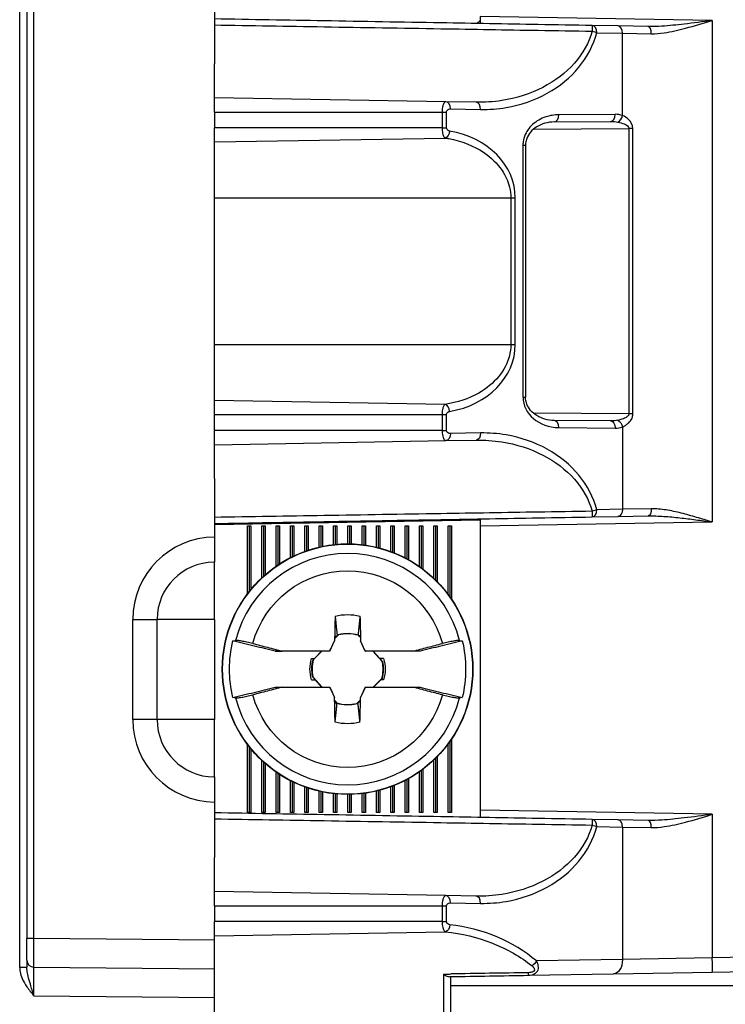
# Model space of a CAD drawing. Units: inches. Extents: x 0.3 to 16.7, y 0.3 to 10.7.
# Drawn here: x 6 to 7, y 5.9 to 7.3 of the extents above; entities that cross this region are included whole.
import ezdxf

# ---------------------------------------------------------------- set-up
doc = ezdxf.new("R2010")
doc.units = ezdxf.units.IN
doc.header["$MEASUREMENT"] = 0
doc.layers.add('GEOM', color=7, linetype='Continuous', lineweight=30)

msp = doc.modelspace()

# ---------------------------------------------------------------- linework, layer by layer
at = {"layer": 'GEOM'}
for p, q in [((6.0106, 8.1889), (6.0106, 5.9334)), ((6.0206, 8.1489), (6.0206, 5.9734)), ((6.0305, 5.9734), (6.0305, 8.1489)), ((6.2826, 7.2722), (6.2826, 7.1951)), ((6.6536, 7.2611), (6.6536, 7.2511)), ((6.9776, 7.2555), (6.6536, 7.2611)), ((6.6536, 7.2556), (6.6492, 7.2512)), ((6.8463, 7.2478), (6.8103, 7.2484)), ((6.8885, 7.247), (6.8463, 7.2478)), ((6.9776, 7.2555), (6.9776, 6.5552)), ((6.8166, 7.2384), (6.8525, 7.2378)), ((6.8525, 7.1226), (6.8525, 7.2378)), ((6.8525, 7.2378), (6.8928, 7.237)), ((6.2826, 7.1476), (6.2826, 7.1951)), ((6.6059, 7.142), (6.2826, 7.1476)), ((6.2826, 7.1276), (6.2826, 7.1476)), ((6.6481, 7.1412), (6.6059, 7.142)), ((6.2826, 7.1276), (6.2826, 7.1054)), ((6.2826, 7.1276), (6.6006, 7.1276)), ((6.6006, 7.1276), (6.6006, 7.1054)), ((6.6006, 7.1276), (6.6069, 7.1276)), ((6.6069, 7.1054), (6.6069, 7.1276)), ((6.6122, 7.132), (6.6544, 7.1312)), ((6.8423, 7.1244), (6.7635, 7.1238)), ((6.7572, 7.1138), (6.8359, 7.1144)), ((6.6006, 7.1054), (6.2826, 7.1054)), ((6.2826, 7.0858), (6.2826, 7.1054)), ((6.6006, 7.1054), (6.6069, 7.1054)), ((6.7281, 7.1035), (6.8614, 7.1047)), ((6.8614, 7.1047), (6.8614, 6.7061)), ((6.867, 7.1047), (6.8614, 7.1047)), ((6.867, 6.7061), (6.867, 7.1047)), ((6.2826, 7.0858), (6.6048, 7.0913)), ((6.2826, 7.0076), (6.2826, 7.0858)), ((6.7135, 7.0814), (6.7135, 6.7294)), ((6.7135, 7.0814), (6.7171, 7.0814)), ((6.7171, 7.0814), (6.7171, 6.7294)), ((6.2826, 7.0076), (6.6965, 7.0076)), ((6.2826, 6.8031), (6.2826, 7.0076)), ((6.6965, 7.0076), (6.6965, 6.8031)), ((6.6965, 7.0076), (6.7028, 7.0076)), ((6.7028, 6.8031), (6.7028, 7.0076)), ((6.2826, 6.8031), (6.6965, 6.8031)), ((6.2826, 6.7249), (6.2826, 6.8031)), ((6.6965, 6.8031), (6.7028, 6.8031)), ((6.6048, 6.7194), (6.2826, 6.7249)), ((6.2826, 6.7054), (6.2826, 6.7249)), ((6.7135, 6.7294), (6.7171, 6.7294)), ((6.2826, 6.6831), (6.2826, 6.7054)), ((6.2826, 6.7054), (6.6006, 6.7054)), ((6.6006, 6.7054), (6.6006, 6.6831)), ((6.6006, 6.7054), (6.6069, 6.7054)), ((6.6069, 6.6831), (6.6069, 6.7054)), ((6.8614, 6.7061), (6.7281, 6.7072)), ((6.8359, 6.6963), (6.7572, 6.697)), ((6.867, 6.7061), (6.8614, 6.7061)), ((6.6006, 6.6831), (6.2826, 6.6831)), ((6.2826, 6.6631), (6.2826, 6.6831)), ((6.6006, 6.6831), (6.6069, 6.6831)), ((6.7635, 6.687), (6.8423, 6.6863)), ((6.8525, 6.6881), (6.8525, 6.573)), ((6.2826, 6.6631), (6.6059, 6.6688)), ((6.6059, 6.6688), (6.6481, 6.6695)), ((6.6544, 6.6795), (6.6122, 6.6788)), ((6.2826, 6.6157), (6.2826, 6.6631)), ((6.2826, 6.6157), (6.2826, 6.5342)), ((6.8525, 6.573), (6.8166, 6.5723)), ((6.8928, 6.5737), (6.8525, 6.573)), ((6.2826, 6.5517), (6.6536, 6.5581)), ((6.6536, 6.5596), (6.6536, 6.5581)), ((6.6536, 6.5581), (6.6536, 6.5496)), ((6.8103, 6.5623), (6.8463, 6.563)), ((6.8463, 6.563), (6.8885, 6.5637)), ((6.329, 6.5497), (6.3336, 6.5497)), ((6.329, 6.4551), (6.329, 6.5497)), ((6.3313, 6.5497), (6.3313, 6.4581)), ((6.3336, 6.5497), (6.3336, 6.461)), ((6.349, 6.5497), (6.3536, 6.5497)), ((6.349, 6.4774), (6.349, 6.5497)), ((6.3513, 6.5497), (6.3513, 6.4795)), ((6.3536, 6.5497), (6.3536, 6.4815)), ((6.369, 6.5497), (6.3736, 6.5497)), ((6.369, 6.4935), (6.369, 6.5497)), ((6.3713, 6.5497), (6.3713, 6.4951)), ((6.3736, 6.5497), (6.3736, 6.4966)), ((6.389, 6.5497), (6.3936, 6.5497)), ((6.389, 6.5055), (6.389, 6.5497)), ((6.3913, 6.5497), (6.3913, 6.5066)), ((6.3936, 6.5497), (6.3936, 6.5077)), ((6.409, 6.5497), (6.4136, 6.5497)), ((6.409, 6.5142), (6.409, 6.5497)), ((6.4113, 6.5497), (6.4113, 6.515)), ((6.4136, 6.5497), (6.4136, 6.5158)), ((6.429, 6.5497), (6.4336, 6.5497)), ((6.429, 6.5201), (6.429, 6.5497)), ((6.4313, 6.5497), (6.4313, 6.5206)), ((6.4336, 6.5497), (6.4336, 6.5211)), ((6.449, 6.5497), (6.4536, 6.5497)), ((6.449, 6.5235), (6.449, 6.5497)), ((6.4513, 6.5497), (6.4513, 6.5238)), ((6.4536, 6.5497), (6.4536, 6.524)), ((6.469, 6.5497), (6.4736, 6.5497)), ((6.469, 6.5246), (6.469, 6.5497)), ((6.4713, 6.5497), (6.4713, 6.5246)), ((6.4736, 6.5497), (6.4736, 6.5246)), ((6.489, 6.5497), (6.4936, 6.5497)), ((6.489, 6.5234), (6.489, 6.5497)), ((6.4913, 6.5497), (6.4913, 6.5232)), ((6.4936, 6.5497), (6.4936, 6.5228)), ((6.509, 6.5497), (6.5136, 6.5497)), ((6.509, 6.5199), (6.509, 6.5497)), ((6.5113, 6.5497), (6.5113, 6.5193)), ((6.5136, 6.5497), (6.5136, 6.5188)), ((6.529, 6.5497), (6.5336, 6.5497)), ((6.529, 6.5139), (6.529, 6.5497)), ((6.5313, 6.5497), (6.5313, 6.513)), ((6.5336, 6.5497), (6.5336, 6.5121)), ((6.549, 6.5497), (6.5536, 6.5497)), ((6.549, 6.5051), (6.549, 6.5497)), ((6.5513, 6.5497), (6.5513, 6.5039)), ((6.5536, 6.5497), (6.5536, 6.5026)), ((6.569, 6.5497), (6.5736, 6.5497)), ((6.569, 6.493), (6.569, 6.5497)), ((6.5713, 6.5497), (6.5713, 6.4913)), ((6.5736, 6.5497), (6.5736, 6.4896)), ((6.589, 6.5497), (6.5936, 6.5497)), ((6.589, 6.4766), (6.589, 6.5497)), ((6.5913, 6.5497), (6.5913, 6.4744)), ((6.5936, 6.5497), (6.5936, 6.4721)), ((6.609, 6.5497), (6.6136, 6.5497)), ((6.609, 6.4541), (6.609, 6.5497)), ((6.6113, 6.5497), (6.6113, 6.4509)), ((6.6136, 6.5497), (6.6136, 6.4476)), ((6.6536, 6.5496), (6.9776, 6.5552)), ((6.6536, 6.5496), (6.6536, 6.1526)), ((6.2826, 6.5342), (6.2826, 6.4992)), ((6.1686, 6.2792), (6.1686, 6.4192)), ((6.1686, 6.4192), (6.2026, 6.4192)), ((6.2026, 6.2792), (6.2026, 6.4192)), ((6.2826, 6.4192), (6.2026, 6.4192)), ((6.2826, 6.4192), (6.2826, 6.2792)), ((6.4506, 6.3948), (6.4505, 6.3891)), ((6.4557, 6.3976), (6.4506, 6.3924)), ((6.4541, 6.3961), (6.4506, 6.3948)), ((6.4557, 6.3976), (6.4556, 6.3978)), ((6.4836, 6.3969), (6.4839, 6.3974)), ((6.4865, 6.3938), (6.4836, 6.3969)), ((6.4839, 6.3974), (6.4865, 6.3962)), ((6.4865, 6.3962), (6.4866, 6.3891)), ((6.4438, 6.3747), (6.4505, 6.3891)), ((6.4505, 6.3891), (6.4504, 6.3892)), ((6.4867, 6.3892), (6.4866, 6.3891)), ((6.4933, 6.3747), (6.4866, 6.3891)), ((6.3674, 6.3747), (6.3774, 6.3747)), ((6.4436, 6.3747), (6.3774, 6.3747)), ((6.4328, 6.3747), (6.4206, 6.3625)), ((6.4223, 6.3646), (6.4323, 6.3747)), ((6.4438, 6.3747), (6.4436, 6.3747)), ((6.4933, 6.3747), (6.4935, 6.3747)), ((6.5598, 6.3747), (6.4935, 6.3747)), ((6.5171, 6.3602), (6.5039, 6.3747)), ((6.5044, 6.3747), (6.5135, 6.3647)), ((6.4182, 6.3646), (6.4223, 6.3646)), ((6.4206, 6.3625), (6.4204, 6.3626)), ((6.4221, 6.3642), (6.4223, 6.3646)), ((6.5137, 6.364), (6.5135, 6.3647)), ((6.5189, 6.3646), (6.5135, 6.3647)), ((6.5171, 6.3602), (6.5173, 6.3603)), ((6.4201, 6.3391), (6.4198, 6.339)), ((6.4201, 6.3391), (6.4332, 6.3247)), ((6.3774, 6.3247), (6.4436, 6.3247)), ((6.4182, 6.3348), (6.4236, 6.3347)), ((6.4234, 6.3353), (6.4236, 6.3347)), ((6.4327, 6.3247), (6.4236, 6.3347)), ((6.4438, 6.3247), (6.4436, 6.3247)), ((6.4438, 6.3247), (6.4505, 6.3103)), ((6.4933, 6.3247), (6.4866, 6.3103)), ((6.4933, 6.3247), (6.4935, 6.3247)), ((6.4935, 6.3247), (6.5598, 6.3247)), ((6.5043, 6.3247), (6.5165, 6.3368)), ((6.5149, 6.3347), (6.5048, 6.3247)), ((6.515, 6.3352), (6.5149, 6.3347)), ((6.5189, 6.3348), (6.5149, 6.3347)), ((6.5165, 6.3368), (6.5167, 6.3367)), ((6.5698, 6.3247), (6.5698, 6.3247)), ((6.4504, 6.3101), (6.4505, 6.3103)), ((6.4506, 6.3031), (6.4505, 6.3103)), ((6.4506, 6.3056), (6.4535, 6.3024)), ((6.4532, 6.3019), (6.4506, 6.3031)), ((6.4535, 6.3024), (6.4532, 6.3019)), ((6.4814, 6.3017), (6.4866, 6.3069)), ((6.4814, 6.3017), (6.4815, 6.3015)), ((6.4831, 6.3032), (6.4865, 6.3046)), ((6.4865, 6.3046), (6.4866, 6.3103)), ((6.4866, 6.3103), (6.4867, 6.3101)), ((6.2026, 6.2792), (6.1686, 6.2792)), ((6.2826, 6.2792), (6.2026, 6.2792)), ((6.329, 6.1497), (6.329, 6.2442)), ((6.609, 6.1497), (6.609, 6.2452)), ((6.6113, 6.2484), (6.6113, 6.1497)), ((6.6136, 6.2517), (6.6136, 6.1497)), ((6.3313, 6.2412), (6.3313, 6.1497)), ((6.3336, 6.2383), (6.3336, 6.1497)), ((6.349, 6.1497), (6.349, 6.2219)), ((6.3513, 6.2198), (6.3513, 6.1497)), ((6.3536, 6.2178), (6.3536, 6.1497)), ((6.589, 6.1497), (6.589, 6.2227)), ((6.5913, 6.2249), (6.5913, 6.1497)), ((6.5936, 6.2272), (6.5936, 6.1497)), ((6.369, 6.1497), (6.369, 6.2058)), ((6.3713, 6.2042), (6.3713, 6.1497)), ((6.3736, 6.2027), (6.3736, 6.1497)), ((6.569, 6.1497), (6.569, 6.2064)), ((6.5713, 6.208), (6.5713, 6.1497)), ((6.5736, 6.2097), (6.5736, 6.1497)), ((6.2826, 6.1992), (6.2826, 6.1642)), ((6.389, 6.1497), (6.389, 6.1938)), ((6.3913, 6.1927), (6.3913, 6.1497)), ((6.3936, 6.1916), (6.3936, 6.1497)), ((6.5336, 6.1872), (6.5336, 6.1497)), ((6.549, 6.1497), (6.549, 6.1942)), ((6.5513, 6.1955), (6.5513, 6.1497)), ((6.5536, 6.1967), (6.5536, 6.1497)), ((6.409, 6.1497), (6.409, 6.1851)), ((6.4113, 6.1843), (6.4113, 6.1497)), ((6.4136, 6.1836), (6.4136, 6.1497)), ((6.429, 6.1497), (6.429, 6.1792)), ((6.4313, 6.1787), (6.4313, 6.1497)), ((6.4336, 6.1782), (6.4336, 6.1497)), ((6.449, 6.1497), (6.449, 6.1758)), ((6.4513, 6.1755), (6.4513, 6.1497)), ((6.4536, 6.1753), (6.4536, 6.1497)), ((6.469, 6.1497), (6.469, 6.1747)), ((6.4713, 6.1747), (6.4713, 6.1497)), ((6.4736, 6.1748), (6.4736, 6.1497)), ((6.489, 6.1497), (6.489, 6.1759)), ((6.4913, 6.1762), (6.4913, 6.1497)), ((6.4936, 6.1765), (6.4936, 6.1497)), ((6.509, 6.1497), (6.509, 6.1794)), ((6.5113, 6.18), (6.5113, 6.1497)), ((6.5136, 6.1806), (6.5136, 6.1497)), ((6.529, 6.1497), (6.529, 6.1854)), ((6.5313, 6.1863), (6.5313, 6.1497)), ((6.2826, 6.1642), (6.2826, 6.0866)), ((6.3336, 6.1497), (6.329, 6.1497)), ((6.3536, 6.1497), (6.349, 6.1497)), ((6.3736, 6.1497), (6.369, 6.1497)), ((6.3936, 6.1497), (6.389, 6.1497)), ((6.4136, 6.1497), (6.409, 6.1497)), ((6.4336, 6.1497), (6.429, 6.1497)), ((6.4536, 6.1497), (6.449, 6.1497)), ((6.4736, 6.1497), (6.469, 6.1497)), ((6.4936, 6.1497), (6.489, 6.1497)), ((6.5136, 6.1497), (6.509, 6.1497)), ((6.5336, 6.1497), (6.529, 6.1497)), ((6.5536, 6.1497), (6.549, 6.1497)), ((6.5736, 6.1497), (6.569, 6.1497)), ((6.5936, 6.1497), (6.589, 6.1497)), ((6.6136, 6.1497), (6.609, 6.1497)), ((6.6536, 6.1526), (6.6536, 6.1426)), ((6.9776, 6.147), (6.6536, 6.1526)), ((6.9776, 6.147), (6.9776, 5.9467)), ((6.8463, 6.1393), (6.8103, 6.1399)), ((6.8885, 6.1385), (6.8463, 6.1393)), ((6.8166, 6.1299), (6.8525, 6.1293)), ((6.8525, 6.1293), (6.8525, 5.9443)), ((6.8525, 6.1293), (6.8928, 6.1285)), ((6.2826, 6.0391), (6.2826, 6.0866)), ((6.6059, 6.0335), (6.2826, 6.0391)), ((6.2826, 6.0191), (6.2826, 6.0391)), ((6.6481, 6.0327), (6.6059, 6.0335)), ((6.6122, 6.0235), (6.6544, 6.0227)), ((6.2826, 6.0191), (6.2826, 5.9972)), ((6.2826, 6.0191), (6.6006, 6.0191)), ((6.6006, 6.0191), (6.6006, 5.9972)), ((6.6006, 6.0191), (6.6069, 6.0191)), ((6.6069, 5.9972), (6.6069, 6.0191)), ((6.6006, 5.9972), (6.2826, 5.9972)), ((6.2826, 5.9774), (6.2826, 5.9972)), ((6.6006, 5.9972), (6.6069, 5.9972)), ((6.2826, 5.9774), (6.6051, 5.983)), ((6.0305, 5.9734), (6.0206, 5.9734)), ((6.0206, 5.9435), (6.0206, 5.9734)), ((6.2826, 5.9712), (6.0305, 5.9734)), ((6.2826, 5.8352), (6.2826, 5.9774)), ((6.0206, 5.9435), (6.0206, 5.9334)), ((6.8525, 5.9443), (6.7325, 5.9423)), ((6.9776, 5.9467), (6.8525, 5.9443)), ((7.1449, 5.9497), (6.9776, 5.9467)), ((6.0106, 5.9334), (6.0206, 5.9334)), ((6.0305, 5.9335), (6.2826, 5.9313)), ((6.84, 5.9244), (6.9776, 5.9268)), ((6.9776, 5.9268), (7.1449, 5.9297)), ((6.6027, 5.9239), (6.6027, 5.8358)), ((6.6126, 5.8367), (6.6126, 5.9204)), ((6.7212, 5.9223), (6.84, 5.9244)), ((6.6126, 5.9081), (7.1449, 5.9081)), ((6.0305, 5.8936), (6.2826, 5.8914))]:
    msp.add_line(p, q, dxfattribs=at)
for radius in [0.175, 0.1746]:
    msp.add_circle((6.4686, 6.3497), radius, dxfattribs=at)
for centre, radius, start, end in [((6.4686, 6.3497), 0.1615, 14.3496, 165.6504), ((6.2826, 6.4192), 0.08, 90.5, 180), ((6.2826, 6.4192), 0.08, 90, 90.5), ((6.4686, 6.3497), 0.0496, 72.3085, 104.9626), ((6.4686, 6.3497), 0.0496, 165.0374, 192.2336), ((6.4686, 6.3497), 0.0496, 345.0374, 12.2336), ((6.4686, 6.3497), 0.1615, 194.3496, 345.6504), ((6.4686, 6.3497), 0.0496, 252.3085, 284.9626), ((6.2826, 6.2792), 0.08, 180, 269.5), ((6.2826, 6.2792), 0.08, 269.5, 270)]:
    msp.add_arc(centre, radius, start, end, dxfattribs=at)
at = {"layer": 'GEOM', "extrusion": (0, 0, -1)}
for radius, start, end in [(0.1372, 15.1315, 164.8685), (0.0762, 76.7991, 103.2009), (0.0499, 74.9674, 107.061), (0.1649, 346.1154, 13.8846), (0.1649, 166.1154, 193.8846), (0.0525, 343.5099, 16.4901), (0.0499, 347.6963, 15.0326), (0.0499, 167.6963, 195.0326), (0.0525, 163.5099, 196.4901), (0.1372, 195.1315, 344.8685), (0.0499, 254.9674, 287.061), (0.0762, 256.7991, 283.2009)]:
    msp.add_arc((-6.4686, 6.3497), radius, start, end, dxfattribs=at)
at = {"layer": 'GEOM'}
for centre, major_axis, ratio, start_param, end_param in [((6.8102, 7.2384), (0.00017, 0.01), 0.64273, 4.723607, 6.283185), ((6.8461, 7.2378), (0.00017, 0.01), 0.64273, 4.723607, 6.283185), ((6.8884, 7.237), (0.00017, 0.01), 0.441528, 4.720096, 6.283185), ((6.6057, 7.132), (0.00017, 0.01), 0.64273, 4.723607, 6.283185), ((6.648, 7.1312), (0.00017, 0.01), 0.64273, 4.723607, 6.283185), ((6.7571, 7.1238), (0.00009, -0.01), 0.642773, 0, 1.565187), ((6.8359, 7.1244), (0.00009, -0.01), 0.642773, 0, 1.565187), ((6.8423, 7.1044), (0.0241, 0.0007), 0.830166, 1.107761, 1.547234), ((6.8461, 7.1226), (0.00357, 0.00934), 0.616958, 3.712737, 4.943654), ((6.5893, 7.0076), (0.1135, 0), 0.838918, 0, 1.377671), ((6.5893, 6.8031), (0.1135, 0), 0.838918, 4.905514, 6.283185), ((6.7641, 6.7294), (-0.0505, 0), 0.839054, 0, 1.560396), ((6.6046, 6.7097), (-0.00162, 0.00987), 0.637771, 4.608135, 6.004544), ((6.7571, 6.687), (0.00009, 0.01), 0.642773, 4.717998, 6.283185), ((6.8423, 6.7063), (0.0241, -0.0007), 0.830166, 4.735951, 5.175424), ((6.8102, 6.5723), (0.00017, -0.01), 0.64273, 0, 1.559578), ((6.2836, 6.4192), (0.115, 0), 0.999962, 1.579523, 3.141593), ((6.4992, 6.3491), (-0.0142, -0.8113), 0.061049, 4.621273, 4.664003), ((6.4219, 6.3279), (-0.3425, 0.7344), 0.104528, 4.727321, 4.747188), ((6.5152, 6.3714), (0.3425, -0.7344), 0.104528, 4.727321, 4.747188), ((6.4379, 6.3502), (0.0142, 0.8113), 0.061049, 4.621273, 4.664003), ((6.2836, 6.2792), (0.115, 0), 0.999962, 3.141593, 4.703662), ((6.8102, 6.1299), (0.00017, 0.01), 0.64273, 4.723607, 6.283185), ((6.8461, 6.1293), (0.00017, 0.01), 0.64273, 4.723607, 6.283185), ((6.8884, 6.1285), (0.00017, 0.01), 0.441528, 4.720096, 6.283185), ((6.6057, 6.0235), (0.00017, 0.01), 0.64273, 4.723607, 6.283185), ((6.648, 6.0227), (0.00017, 0.01), 0.64273, 4.723607, 6.283185), ((6.5838, 5.8193), (0.2087, 0), 0.838918, 0.778533, 1.438499), ((6.0306, 5.9435), (-0.01, 0), 0.998211, 0, 1.561564), ((6.7211, 5.9323), (0.00017, -0.01), 0.008232, 0, 0.881321)]:
    msp.add_ellipse(centre, major_axis=major_axis, ratio=ratio, start_param=start_param, end_param=end_param, dxfattribs=at)
at = {"layer": 'GEOM', "extrusion": (0, 0, -1)}
for centre, major_axis, ratio, start_param, end_param in [((6.8102, 7.2384), (0.00017, 0.01), 0.014103, 0.000005, 1.359152), ((6.8102, 7.2384), (0.00968, -0.00253), 0.207532, 4.676222, 5.38356), ((6.8359, 7.1044), (0.0242, 0.0003), 0.41363, 4.72119, 5.160663), ((6.6046, 7.1011), (-0.00162, -0.00987), 0.637771, 4.608135, 6.004544), ((6.8359, 6.7063), (0.0242, -0.0003), 0.41363, 1.122522, 1.561995), ((6.8359, 6.6863), (0.00009, 0.01), 0.642773, 0, 1.565187), ((6.8461, 6.6881), (0.00357, -0.00934), 0.616958, 3.712737, 4.943654), ((6.6057, 6.6788), (0.00017, -0.01), 0.64273, 4.723607, 6.283185), ((6.648, 6.6795), (0.00017, -0.01), 0.64273, 4.723607, 6.283185), ((6.8102, 6.5723), (-0.00968, -0.00253), 0.207532, 4.041218, 4.748556), ((6.8461, 6.573), (0.00017, -0.01), 0.64273, 4.723607, 6.283185), ((6.8884, 6.5737), (0.00017, -0.01), 0.441528, 4.720096, 6.283185), ((6.8102, 6.5723), (0.00017, -0.01), 0.014103, 4.924039, 6.283185), ((6.4379, 6.3491), (0.0142, -0.8113), 0.061049, 4.621273, 4.664003), ((6.4912, 6.3501), (0.0529, 0.0009), 0.903714, 4.575782, 4.5904), ((6.5152, 6.3279), (0.3425, 0.7344), 0.104528, 4.727321, 4.747188), ((6.4219, 6.3714), (-0.3425, -0.7344), 0.104528, 4.727321, 4.747188), ((6.4992, 6.3502), (-0.0142, 0.8113), 0.061049, 4.621273, 4.664003), ((6.4459, 6.3493), (-0.0529, -0.0009), 0.903714, 4.575782, 4.5904), ((6.8102, 6.1299), (0.00017, 0.01), 0.014103, 0.000005, 1.359152), ((6.8102, 6.1299), (0.00968, -0.00253), 0.207532, 4.676222, 5.38356), ((6.605, 5.9929), (-0.00111, -0.00994), 0.64045, 4.641012, 6.083591), ((6.0306, 5.9734), (0.0001, 0.04), 0.002181, 3.201433, 4.712327), ((6.726, 5.9423), (-0.00648, -0.00762), 0.538563, 4.282855, 5.254116), ((6.8397, 5.9443), (0.0003, -0.02), 0.64273, 4.723607, 6.283185), ((6.9772, 5.9467), (0.0003, -0.02), 0.01745, 4.712694, 6.283185), ((6.0306, 5.8936), (-0.0001, 0.04), 0.002181, 4.712489, 6.223383)]:
    msp.add_ellipse(centre, major_axis=major_axis, ratio=ratio, start_param=start_param, end_param=end_param, dxfattribs=at)
at = {"layer": 'GEOM'}
for points, knots in [([(6.8103, 7.2484), (6.7851, 7.2488), (6.7599, 7.2493), (6.6894, 7.2505), (6.6442, 7.2513), (6.5989, 7.2521), (6.5445, 7.253), (6.4902, 7.254), (6.3847, 7.2558), (6.3336, 7.2567), (6.2826, 7.2576)], [-1.366323, -1.366323, -1.366323, -1.366323, -1.174044, -1.174044, -0.829248, -0.829248, -0.829248, -0.414624, -0.414624, -0.025407, -0.025407, -0.025407, -0.025407]), ([(6.2826, 7.2492), (6.3336, 7.2483), (6.3847, 7.2475), (6.4902, 7.2458), (6.5445, 7.2449), (6.5989, 7.244), (6.6442, 7.2432), (6.6894, 7.2425), (6.7599, 7.2413), (6.7851, 7.2409), (6.8103, 7.2405)], [0.025407, 0.025407, 0.025407, 0.025407, 0.414624, 0.414624, 0.829248, 0.829248, 0.829248, 1.174044, 1.174044, 1.366323, 1.366323, 1.366323, 1.366323]), ([(6.9776, 7.2555), (6.9646, 7.2537), (6.9516, 7.2519), (6.9282, 7.2492), (6.9178, 7.2481), (6.9011, 7.2471), (6.8947, 7.2469), (6.8885, 7.247)], [-0.2394072, -0.2394072, -0.2394072, -0.2394072, -0.1361455, -0.1361455, -0.0523637, -0.0523637, 0, 0, 0, 0]), ([(6.8928, 7.237), (6.8986, 7.2369), (6.9047, 7.2374), (6.9206, 7.2397), (6.9305, 7.242), (6.9528, 7.2479), (6.9652, 7.2517), (6.9776, 7.2555)], [0, 0, 0, 0, 0.0523637, 0.0523637, 0.1361455, 0.1361455, 0.2394072, 0.2394072, 0.2394072, 0.2394072]), ([(6.8103, 7.2405), (6.8058, 7.2245), (6.7973, 7.2092), (6.7736, 7.1824), (6.7585, 7.1709), (6.7411, 7.162), (6.7238, 7.1531), (6.7042, 7.1469), (6.6721, 7.1418), (6.6601, 7.141), (6.6481, 7.1412)], [0.215814, 0.215814, 0.215814, 0.215814, 0.603557, 0.603557, 0.987163, 0.987163, 0.987163, 1.370769, 1.370769, 1.5916, 1.5916, 1.5916, 1.5916]), ([(6.6544, 7.1312), (6.6663, 7.131), (6.6783, 7.1319), (6.7105, 7.1374), (6.73, 7.1442), (6.7474, 7.1538), (6.7647, 7.1634), (6.7798, 7.1758), (6.8036, 7.2047), (6.8121, 7.2212), (6.8166, 7.2384)], [-1.5916, -1.5916, -1.5916, -1.5916, -1.370769, -1.370769, -0.987163, -0.987163, -0.987163, -0.603557, -0.603557, -0.215814, -0.215814, -0.215814, -0.215814]), ([(6.6059, 7.142), (6.6056, 7.142), (6.6053, 7.1419), (6.6042, 7.1414), (6.6033, 7.1403), (6.602, 7.1376), (6.6016, 7.1361), (6.601, 7.1331), (6.6008, 7.1318), (6.6006, 7.1294), (6.6006, 7.1285), (6.6006, 7.1276)], [-1.5916, -1.5916, -1.5916, -1.5916, -1.423595, -1.423595, -0.902279, -0.902279, -0.501266, -0.501266, -0.192795, -0.192795, 0, 0, 0, 0]), ([(6.6069, 7.1276), (6.6069, 7.1279), (6.6069, 7.1282), (6.6071, 7.1289), (6.6073, 7.1293), (6.6078, 7.1302), (6.6083, 7.1307), (6.6096, 7.1315), (6.6104, 7.1318), (6.6116, 7.132), (6.6119, 7.132), (6.6122, 7.132)], [0, 0, 0, 0, 0.192795, 0.192795, 0.501266, 0.501266, 0.902279, 0.902279, 1.423595, 1.423595, 1.5916, 1.5916, 1.5916, 1.5916]), ([(6.7635, 7.1238), (6.7574, 7.1237), (6.7512, 7.1227), (6.7386, 7.1185), (6.7324, 7.115), (6.7234, 7.107), (6.7202, 7.103), (6.7161, 7.0953), (6.7149, 7.0918), (6.7137, 7.0859), (6.7135, 7.0836), (6.7135, 7.0814)], [-1.560396, -1.560396, -1.560396, -1.560396, -1.194021, -1.194021, -0.756774, -0.756774, -0.42043, -0.42043, -0.161704, -0.161704, 0, 0, 0, 0]), ([(6.867, 7.1047), (6.867, 7.1098), (6.8642, 7.1143), (6.8584, 7.1197), (6.8555, 7.1215), (6.8525, 7.1226)], [0, 0, 0, 0, 0.03897485, 0.03897485, 0.07081932, 0.07081932, 0.07081932, 0.07081932]), ([(6.7572, 7.1138), (6.7528, 7.1137), (6.7484, 7.1131), (6.7402, 7.1108), (6.7363, 7.1091), (6.7295, 7.1049), (6.7266, 7.1024), (6.7218, 7.0969), (6.7201, 7.0939), (6.718, 7.0886), (6.7175, 7.0864), (6.7171, 7.0832), (6.7171, 7.0823), (6.7171, 7.0814)], [-1.560396, -1.560396, -1.560396, -1.560396, -1.248317, -1.248317, -0.936238, -0.936238, -0.624158, -0.624158, -0.312079, -0.312079, -0.092702, -0.092702, 0, 0, 0, 0]), ([(6.8462, 7.1136), (6.8493, 7.113), (6.8524, 7.1122), (6.8584, 7.1095), (6.8614, 7.1072), (6.8614, 7.1047)], [-0.07081932, -0.07081932, -0.07081932, -0.07081932, -0.03897485, -0.03897485, 0, 0, 0, 0]), ([(6.6006, 7.1054), (6.6006, 7.1028), (6.6009, 7.1002), (6.6018, 7.0959), (6.6025, 7.0941), (6.6037, 7.0922), (6.6043, 7.0916), (6.6048, 7.0913)], [0, 0, 0, 0, 0.548676, 0.548676, 1.058827, 1.058827, 1.377671, 1.377671, 1.377671, 1.377671]), ([(6.6111, 7.1011), (6.6105, 7.1012), (6.61, 7.1013), (6.6088, 7.1019), (6.6081, 7.1024), (6.6071, 7.1038), (6.6069, 7.1046), (6.6069, 7.1054)], [-1.377671, -1.377671, -1.377671, -1.377671, -1.058827, -1.058827, -0.548676, -0.548676, 0, 0, 0, 0]), ([(6.6048, 7.0913), (6.6066, 7.091), (6.6083, 7.0908), (6.6279, 7.0872), (6.6447, 7.0806), (6.6691, 7.0643), (6.6779, 7.0557), (6.6892, 7.0389), (6.6927, 7.031), (6.6959, 7.0179), (6.6965, 7.0128), (6.6965, 7.0076)], [-1.377671, -1.377671, -1.377671, -1.377671, -1.330861, -1.330861, -0.843503, -0.843503, -0.468613, -0.468613, -0.180236, -0.180236, 0, 0, 0, 0]), ([(6.6965, 6.8031), (6.6965, 6.7977), (6.6959, 6.7923), (6.6893, 6.7665), (6.6737, 6.7477), (6.638, 6.7273), (6.6218, 6.7219), (6.6048, 6.7194)], [0, 0, 0, 0, 0.190188, 0.190188, 0.920947, 0.920947, 1.377671, 1.377671, 1.377671, 1.377671]), ([(6.7572, 6.697), (6.7528, 6.697), (6.7484, 6.6976), (6.7402, 6.6999), (6.7363, 6.7016), (6.7295, 6.7058), (6.7266, 6.7083), (6.7218, 6.7139), (6.7201, 6.7168), (6.718, 6.7221), (6.7175, 6.7243), (6.7171, 6.7275), (6.7171, 6.7284), (6.7171, 6.7294)], [-1.560396, -1.560396, -1.560396, -1.560396, -1.248317, -1.248317, -0.936238, -0.936238, -0.624158, -0.624158, -0.312079, -0.312079, -0.092702, -0.092702, 0, 0, 0, 0]), ([(6.6048, 6.7194), (6.604, 6.719), (6.6032, 6.718), (6.602, 6.7153), (6.6016, 6.7139), (6.601, 6.7109), (6.6008, 6.7095), (6.6006, 6.7072), (6.6006, 6.7063), (6.6006, 6.7054)], [-1.377671, -1.377671, -1.377671, -1.377671, -0.902279, -0.902279, -0.501266, -0.501266, -0.192795, -0.192795, 0, 0, 0, 0]), ([(6.6069, 6.7054), (6.6069, 6.7057), (6.6069, 6.7059), (6.6071, 6.7066), (6.6073, 6.7071), (6.6078, 6.708), (6.6083, 6.7084), (6.6095, 6.7092), (6.6103, 6.7095), (6.6111, 6.7097)], [0, 0, 0, 0, 0.192795, 0.192795, 0.501266, 0.501266, 0.902279, 0.902279, 1.377671, 1.377671, 1.377671, 1.377671]), ([(6.8614, 6.7061), (6.8614, 6.7057), (6.8614, 6.7054), (6.8612, 6.7047), (6.861, 6.7043), (6.8605, 6.7035), (6.8601, 6.7031), (6.8592, 6.7022), (6.8585, 6.7016), (6.8571, 6.7007), (6.8563, 6.7003), (6.8544, 6.6994), (6.8531, 6.699), (6.85, 6.698), (6.8481, 6.6975), (6.8462, 6.6971)], [0, 0, 0, 0, 0.00491717, 0.00491717, 0.01123961, 0.01123961, 0.01798971, 0.01798971, 0.02788564, 0.02788564, 0.03720522, 0.03720522, 0.05109323, 0.05109323, 0.07083547, 0.07083547, 0.07083547, 0.07083547]), ([(6.8525, 6.6881), (6.8543, 6.6888), (6.8562, 6.6898), (6.8591, 6.6918), (6.8603, 6.6927), (6.8622, 6.6946), (6.8629, 6.6954), (6.8642, 6.6972), (6.8649, 6.6982), (6.8658, 6.7001), (6.8661, 6.7009), (6.8666, 6.7025), (6.8668, 6.7033), (6.867, 6.7048), (6.867, 6.7054), (6.867, 6.7061)], [-0.07083547, -0.07083547, -0.07083547, -0.07083547, -0.05109323, -0.05109323, -0.03720522, -0.03720522, -0.02788564, -0.02788564, -0.01798971, -0.01798971, -0.01123961, -0.01123961, -0.00491717, -0.00491717, 0, 0, 0, 0]), ([(6.6006, 6.6831), (6.6006, 6.6826), (6.6006, 6.6822), (6.6008, 6.6786), (6.6013, 6.6756), (6.6027, 6.6715), (6.6034, 6.6702), (6.6048, 6.669), (6.6054, 6.6687), (6.6059, 6.6688)], [0, 0, 0, 0, 0.098674, 0.098674, 0.762197, 0.762197, 1.272599, 1.272599, 1.5916, 1.5916, 1.5916, 1.5916]), ([(6.6122, 6.6788), (6.6116, 6.6787), (6.6111, 6.6788), (6.6097, 6.6792), (6.6089, 6.6796), (6.6075, 6.6808), (6.607, 6.6817), (6.6069, 6.6828), (6.6069, 6.683), (6.6069, 6.6831)], [-1.5916, -1.5916, -1.5916, -1.5916, -1.272599, -1.272599, -0.762197, -0.762197, -0.098674, -0.098674, 0, 0, 0, 0]), ([(6.6481, 6.6695), (6.6601, 6.6697), (6.6721, 6.6689), (6.7042, 6.6639), (6.7238, 6.6576), (6.7411, 6.6487), (6.7585, 6.6398), (6.7736, 6.6283), (6.7973, 6.6015), (6.8058, 6.5862), (6.8103, 6.5702)], [-1.5916, -1.5916, -1.5916, -1.5916, -1.370769, -1.370769, -0.987163, -0.987163, -0.987163, -0.603557, -0.603557, -0.215814, -0.215814, -0.215814, -0.215814]), ([(6.8166, 6.5723), (6.8121, 6.5895), (6.8036, 6.606), (6.7798, 6.6349), (6.7647, 6.6473), (6.7474, 6.6569), (6.73, 6.6666), (6.7105, 6.6733), (6.6783, 6.6788), (6.6663, 6.6797), (6.6544, 6.6795)], [0.215814, 0.215814, 0.215814, 0.215814, 0.603557, 0.603557, 0.987163, 0.987163, 0.987163, 1.370769, 1.370769, 1.5916, 1.5916, 1.5916, 1.5916]), ([(6.9776, 6.5552), (6.9704, 6.5574), (6.9632, 6.5596), (6.9489, 6.5638), (6.9417, 6.5658), (6.9346, 6.5676), (6.9275, 6.5694), (6.9204, 6.5709), (6.9064, 6.5731), (6.8995, 6.5738), (6.8928, 6.5737)], [-0.0008104, -0.0008104, -0.0008104, -0.0008104, 0.0590413, 0.0590413, 0.1188931, 0.1188931, 0.1188931, 0.1787449, 0.1787449, 0.2385967, 0.2385967, 0.2385967, 0.2385967]), ([(6.8103, 6.5702), (6.7851, 6.5698), (6.7599, 6.5694), (6.6894, 6.5682), (6.6442, 6.5675), (6.5989, 6.5668), (6.5445, 6.5659), (6.4902, 6.565), (6.3847, 6.5632), (6.3336, 6.5624), (6.2826, 6.5616)], [0.292173, 0.292173, 0.292173, 0.292173, 0.484452, 0.484452, 0.829248, 0.829248, 0.829248, 1.243872, 1.243872, 1.633089, 1.633089, 1.633089, 1.633089]), ([(6.2826, 6.5531), (6.3336, 6.554), (6.3847, 6.5549), (6.4902, 6.5567), (6.5445, 6.5577), (6.5989, 6.5586), (6.6442, 6.5594), (6.6894, 6.5602), (6.7599, 6.5614), (6.7851, 6.5619), (6.8103, 6.5623)], [-1.633089, -1.633089, -1.633089, -1.633089, -1.243872, -1.243872, -0.829248, -0.829248, -0.829248, -0.484452, -0.484452, -0.292173, -0.292173, -0.292173, -0.292173]), ([(6.8885, 6.5637), (6.8956, 6.5638), (6.9029, 6.5635), (6.9176, 6.5626), (6.9251, 6.5619), (6.9325, 6.561), (6.94, 6.5602), (6.9475, 6.5593), (6.9625, 6.5573), (6.9701, 6.5563), (6.9776, 6.5552)], [-0.2385967, -0.2385967, -0.2385967, -0.2385967, -0.1787449, -0.1787449, -0.1188931, -0.1188931, -0.1188931, -0.0590413, -0.0590413, 0.0008104, 0.0008104, 0.0008104, 0.0008104]), ([(6.2826, 6.4192), (6.2826, 6.4298), (6.2826, 6.4408), (6.2826, 6.4567), (6.2826, 6.4621), (6.2826, 6.4745), (6.2826, 6.4846), (6.2826, 6.4932), (6.2826, 6.4956), (6.2826, 6.4977), (6.2826, 6.4983), (6.2826, 6.4988), (6.2826, 6.4989), (6.2826, 6.4991), (6.2826, 6.4991), (6.2826, 6.4991), (6.2826, 6.4991), (6.2826, 6.4992), (6.2826, 6.4992), (6.2826, 6.4992), (6.2826, 6.4992), (6.2826, 6.4992), (6.2826, 6.4992), (6.2826, 6.4992)], [0, 0, 0, 0, 0.0811741, 0.0811741, 0.1212844, 0.1212844, 0.1765423, 0.1765423, 0.1892017, 0.1892017, 0.192221, 0.192221, 0.1930968, 0.1930968, 0.1933727, 0.1933727, 0.1934723, 0.1934723, 0.193511, 0.193511, 0.1935268, 0.1935268, 0.1935409, 0.1935409, 0.1935409, 0.1935409]), ([(6.3673, 6.3747), (6.3576, 6.3771), (6.3479, 6.3796), (6.3282, 6.3844), (6.3184, 6.3868), (6.3085, 6.3892)], [-0.1540314, -0.1540314, -0.1540314, -0.1540314, -0.0774556, -0.0774556, 0, 0, 0, 0]), ([(6.3361, 6.3855), (6.3333, 6.3862), (6.3306, 6.3868), (6.3254, 6.388), (6.3229, 6.3885), (6.3185, 6.3892), (6.3166, 6.3895), (6.3144, 6.3897), (6.3138, 6.3897), (6.3131, 6.3897), (6.3128, 6.3897), (6.3125, 6.3897), (6.3124, 6.3897), (6.3123, 6.3897), (6.3123, 6.3897), (6.3122, 6.3897), (6.3122, 6.3897), (6.3121, 6.3897), (6.3121, 6.3897), (6.3121, 6.3897), (6.3121, 6.3897), (6.3121, 6.3897)], [0.00000204, 0.00000204, 0.00000204, 0.00000204, 0.02228093, 0.02228093, 0.04549658, 0.04549658, 0.06948612, 0.06948612, 0.0803084, 0.0803084, 0.08576828, 0.08576828, 0.08850438, 0.08850438, 0.0898732, 0.0898732, 0.0905577, 0.0905577, 0.09089996, 0.09089996, 0.09110927, 0.09110927, 0.09110927, 0.09110927]), ([(6.3361, 6.3855), (6.343, 6.3838), (6.3498, 6.382), (6.3636, 6.3784), (6.3705, 6.3765), (6.3774, 6.3747)], [-0.1095069, -0.1095069, -0.1095069, -0.1095069, -0.0547581, -0.0547581, 0, 0, 0, 0]), ([(6.5598, 6.3747), (6.5667, 6.3765), (6.5735, 6.3784), (6.5873, 6.382), (6.5942, 6.3838), (6.601, 6.3855)], [-0.1094799, -0.1094799, -0.1094799, -0.1094799, -0.0546851, -0.0546851, -0.0000021, -0.0000021, -0.0000021, -0.0000021]), ([(6.6286, 6.3892), (6.6187, 6.3868), (6.6089, 6.3844), (6.5892, 6.3796), (6.5795, 6.3771), (6.5698, 6.3747)], [-0.1540503, -0.1540503, -0.1540503, -0.1540503, -0.0765424, -0.0765424, 0, 0, 0, 0]), ([(6.625, 6.3897), (6.625, 6.3897), (6.625, 6.3897), (6.625, 6.3897), (6.625, 6.3897), (6.6249, 6.3897), (6.6249, 6.3897), (6.6249, 6.3897), (6.6248, 6.3897), (6.6247, 6.3897), (6.6246, 6.3897), (6.6243, 6.3897), (6.6241, 6.3897), (6.6233, 6.3897), (6.6227, 6.3897), (6.6206, 6.3895), (6.6187, 6.3892), (6.6143, 6.3885), (6.6118, 6.388), (6.6066, 6.3868), (6.6038, 6.3862), (6.601, 6.3855)], [0.00013296, 0.00013296, 0.00013296, 0.00013296, 0.00034132, 0.00034132, 0.00068264, 0.00068264, 0.00136525, 0.00136525, 0.00273029, 0.00273029, 0.00545886, 0.00545886, 0.01090376, 0.01090376, 0.02169689, 0.02169689, 0.0456072, 0.0456072, 0.06890018, 0.06890018, 0.09124508, 0.09124508, 0.09124508, 0.09124508]), ([(6.3774, 6.3747), (6.3757, 6.3747), (6.374, 6.3747), (6.3707, 6.3747), (6.369, 6.3747), (6.3674, 6.3747)], [0, 0, 0, 0, 0.0591348, 0.0591348, 0.1182696, 0.1182696, 0.1182696, 0.1182696]), ([(6.5698, 6.3747), (6.5681, 6.3747), (6.5664, 6.3747), (6.5631, 6.3747), (6.5614, 6.3747), (6.5598, 6.3747)], [0.000001, 0.000001, 0.000001, 0.000001, 0.0591136, 0.0591136, 0.1181721, 0.1181721, 0.1181721, 0.1181721]), ([(6.3085, 6.3101), (6.3184, 6.3125), (6.3282, 6.3149), (6.3479, 6.3197), (6.3576, 6.3222), (6.3674, 6.3247)], [-0.1540503, -0.1540503, -0.1540503, -0.1540503, -0.0765424, -0.0765424, 0, 0, 0, 0]), ([(6.3773, 6.3247), (6.3705, 6.3228), (6.3636, 6.3209), (6.3498, 6.3173), (6.343, 6.3156), (6.3361, 6.3138)], [-0.1094799, -0.1094799, -0.1094799, -0.1094799, -0.0546851, -0.0546851, -0.0000021, -0.0000021, -0.0000021, -0.0000021]), ([(6.3674, 6.3247), (6.369, 6.3247), (6.3707, 6.3247), (6.374, 6.3247), (6.3757, 6.3247), (6.3774, 6.3247)], [0.000001, 0.000001, 0.000001, 0.000001, 0.0591136, 0.0591136, 0.1181721, 0.1181721, 0.1181721, 0.1181721]), ([(6.601, 6.3138), (6.5942, 6.3156), (6.5873, 6.3173), (6.5735, 6.3209), (6.5666, 6.3228), (6.5598, 6.3247)], [-0.1095069, -0.1095069, -0.1095069, -0.1095069, -0.0547581, -0.0547581, 0, 0, 0, 0]), ([(6.5598, 6.3247), (6.5614, 6.3247), (6.5631, 6.3247), (6.5664, 6.3247), (6.5681, 6.3247), (6.5698, 6.3247)], [0, 0, 0, 0, 0.0591348, 0.0591348, 0.1182696, 0.1182696, 0.1182696, 0.1182696]), ([(6.5698, 6.3247), (6.5795, 6.3222), (6.5893, 6.3197), (6.6089, 6.3149), (6.6188, 6.3125), (6.6286, 6.3101)], [-0.1540314, -0.1540314, -0.1540314, -0.1540314, -0.0774556, -0.0774556, 0, 0, 0, 0]), ([(6.3121, 6.3096), (6.3121, 6.3096), (6.3121, 6.3096), (6.3121, 6.3096), (6.3121, 6.3096), (6.3122, 6.3096), (6.3122, 6.3096), (6.3123, 6.3096), (6.3123, 6.3096), (6.3124, 6.3096), (6.3125, 6.3096), (6.3128, 6.3096), (6.3131, 6.3096), (6.3138, 6.3096), (6.3144, 6.3096), (6.3166, 6.3098), (6.3185, 6.3101), (6.3229, 6.3109), (6.3253, 6.3113), (6.3306, 6.3125), (6.3333, 6.3131), (6.3361, 6.3138)], [0.00013296, 0.00013296, 0.00013296, 0.00013296, 0.00034132, 0.00034132, 0.00068264, 0.00068264, 0.00136525, 0.00136525, 0.00273029, 0.00273029, 0.00545886, 0.00545886, 0.01090376, 0.01090376, 0.02169689, 0.02169689, 0.0456072, 0.0456072, 0.06890018, 0.06890018, 0.09124508, 0.09124508, 0.09124508, 0.09124508]), ([(6.601, 6.3138), (6.6038, 6.3131), (6.6065, 6.3125), (6.6118, 6.3114), (6.6142, 6.3109), (6.6186, 6.3101), (6.6205, 6.3098), (6.6227, 6.3096), (6.6233, 6.3096), (6.624, 6.3096), (6.6243, 6.3096), (6.6246, 6.3096), (6.6247, 6.3096), (6.6248, 6.3096), (6.6249, 6.3096), (6.6249, 6.3096), (6.6249, 6.3096), (6.625, 6.3096), (6.625, 6.3096), (6.625, 6.3096), (6.625, 6.3096), (6.625, 6.3096)], [0.00000204, 0.00000204, 0.00000204, 0.00000204, 0.02228093, 0.02228093, 0.04549658, 0.04549658, 0.06948612, 0.06948612, 0.0803084, 0.0803084, 0.08576828, 0.08576828, 0.08850438, 0.08850438, 0.0898732, 0.0898732, 0.0905577, 0.0905577, 0.09089996, 0.09089996, 0.09110927, 0.09110927, 0.09110927, 0.09110927]), ([(6.2826, 6.1992), (6.2826, 6.1992), (6.2826, 6.1992), (6.2826, 6.1992), (6.2826, 6.1992), (6.2826, 6.1992), (6.2826, 6.1992), (6.2826, 6.1992), (6.2826, 6.1992), (6.2826, 6.1992), (6.2826, 6.1992), (6.2826, 6.1995), (6.2826, 6.2001), (6.2826, 6.2033), (6.2826, 6.2094), (6.2826, 6.2234), (6.2826, 6.2373), (6.2826, 6.2585), (6.2826, 6.269), (6.2826, 6.2792)], [0, 0, 0, 0, 0.00000624, 0.00000624, 0.00001439, 0.00001439, 0.00002984, 0.00002984, 0.00007096, 0.00007096, 0.00021621, 0.00021621, 0.00115317, 0.00115317, 0.00707752, 0.00707752, 0.02592247, 0.02592247, 0.04309774, 0.04309774, 0.04309774, 0.04309774]), ([(6.8103, 6.1399), (6.7851, 6.1403), (6.7599, 6.1408), (6.6894, 6.142), (6.6442, 6.1428), (6.5989, 6.1436), (6.5445, 6.1445), (6.4902, 6.1455), (6.3847, 6.1473), (6.3336, 6.1482), (6.2826, 6.1491)], [-1.366323, -1.366323, -1.366323, -1.366323, -1.174044, -1.174044, -0.829248, -0.829248, -0.829248, -0.414624, -0.414624, -0.025407, -0.025407, -0.025407, -0.025407]), ([(6.9776, 6.147), (6.9646, 6.1452), (6.9515, 6.1434), (6.9281, 6.1407), (6.9177, 6.1396), (6.901, 6.1386), (6.8947, 6.1384), (6.8885, 6.1385)], [-0.2394074, -0.2394074, -0.2394074, -0.2394074, -0.1358495, -0.1358495, -0.0522498, -0.0522498, 0, 0, 0, 0]), ([(6.8928, 6.1285), (6.8986, 6.1284), (6.9046, 6.1289), (6.9205, 6.1312), (6.9304, 6.1335), (6.9527, 6.1393), (6.9652, 6.1432), (6.9776, 6.147)], [0, 0, 0, 0, 0.0522498, 0.0522498, 0.1358495, 0.1358495, 0.2394074, 0.2394074, 0.2394074, 0.2394074]), ([(6.2826, 6.1407), (6.3336, 6.1398), (6.3847, 6.139), (6.4902, 6.1373), (6.5445, 6.1364), (6.5989, 6.1355), (6.6442, 6.1347), (6.6894, 6.134), (6.7599, 6.1328), (6.7851, 6.1324), (6.8103, 6.132)], [0.025407, 0.025407, 0.025407, 0.025407, 0.414624, 0.414624, 0.829248, 0.829248, 0.829248, 1.174044, 1.174044, 1.366323, 1.366323, 1.366323, 1.366323]), ([(6.8103, 6.132), (6.8058, 6.116), (6.7973, 6.1007), (6.7736, 6.0739), (6.7585, 6.0624), (6.7411, 6.0535), (6.7238, 6.0446), (6.7042, 6.0384), (6.6721, 6.0333), (6.6601, 6.0325), (6.6481, 6.0327)], [0.215814, 0.215814, 0.215814, 0.215814, 0.603557, 0.603557, 0.987163, 0.987163, 0.987163, 1.370769, 1.370769, 1.5916, 1.5916, 1.5916, 1.5916]), ([(6.6544, 6.0227), (6.6663, 6.0225), (6.6783, 6.0234), (6.7105, 6.0289), (6.73, 6.0357), (6.7474, 6.0453), (6.7647, 6.0549), (6.7798, 6.0673), (6.8036, 6.0962), (6.8121, 6.1127), (6.8166, 6.1299)], [-1.5916, -1.5916, -1.5916, -1.5916, -1.370769, -1.370769, -0.987163, -0.987163, -0.987163, -0.603557, -0.603557, -0.215814, -0.215814, -0.215814, -0.215814]), ([(6.6059, 6.0335), (6.6056, 6.0335), (6.6053, 6.0334), (6.6042, 6.0329), (6.6033, 6.0318), (6.602, 6.0291), (6.6016, 6.0276), (6.601, 6.0246), (6.6008, 6.0233), (6.6006, 6.0209), (6.6006, 6.02), (6.6006, 6.0191)], [-1.5916, -1.5916, -1.5916, -1.5916, -1.423595, -1.423595, -0.902279, -0.902279, -0.501266, -0.501266, -0.192795, -0.192795, 0, 0, 0, 0]), ([(6.6069, 6.0191), (6.6069, 6.0194), (6.6069, 6.0197), (6.6071, 6.0204), (6.6073, 6.0208), (6.6078, 6.0217), (6.6083, 6.0222), (6.6096, 6.023), (6.6104, 6.0233), (6.6116, 6.0235), (6.6119, 6.0235), (6.6122, 6.0235)], [0, 0, 0, 0, 0.192795, 0.192795, 0.501266, 0.501266, 0.902279, 0.902279, 1.423595, 1.423595, 1.5916, 1.5916, 1.5916, 1.5916]), ([(6.6006, 5.9972), (6.6006, 5.9943), (6.6009, 5.9914), (6.6021, 5.9871), (6.6027, 5.9854), (6.604, 5.9837), (6.6046, 5.9832), (6.6051, 5.983)], [0, 0, 0, 0, 0.608487, 0.608487, 1.119264, 1.119264, 1.438499, 1.438499, 1.438499, 1.438499]), ([(6.6114, 5.9929), (6.6108, 5.9929), (6.6103, 5.9931), (6.609, 5.9936), (6.6083, 5.9941), (6.6072, 5.9954), (6.6069, 5.9963), (6.6069, 5.9972)], [-1.438499, -1.438499, -1.438499, -1.438499, -1.119264, -1.119264, -0.608487, -0.608487, 0, 0, 0, 0]), ([(6.6051, 5.983), (6.628, 5.9806), (6.6504, 5.9752), (6.6915, 5.9589), (6.7102, 5.9482), (6.7262, 5.9353)], [-1.4384994, -1.4384994, -1.4384994, -1.4384994, -1.1064577, -1.1064577, -0.7785326, -0.7785326, -0.7785326, -0.7785326]), ([(6.7212, 5.9223), (6.7227, 5.9223), (6.7242, 5.9225), (6.7282, 5.9234), (6.7307, 5.9245), (6.7344, 5.9286), (6.7352, 5.9313), (6.7351, 5.9363), (6.7343, 5.9386), (6.733, 5.9412), (6.7327, 5.9417), (6.7325, 5.9423)], [-0.05024831, -0.05024831, -0.05024831, -0.05024831, -0.04227954, -0.04227954, -0.02952951, -0.02952951, -0.01708242, -0.01708242, -0.0034808, -0.0034808, 0, 0, 0, 0]), ([(6.0106, 5.9334), (6.0106, 5.9314), (6.0109, 5.9293), (6.0118, 5.9239), (6.0129, 5.9207), (6.016, 5.9137), (6.0182, 5.9099), (6.0237, 5.9019), (6.0271, 5.8977), (6.0305, 5.8936)], [-0.1144563, -0.1144563, -0.1144563, -0.1144563, -0.0985577, -0.0985577, -0.0731201, -0.0731201, -0.0400511, -0.0400511, 0.0003867, 0.0003867, 0.0003867, 0.0003867]), ([(6.0305, 5.8936), (6.0288, 5.8991), (6.0271, 5.9046), (6.0243, 5.9138), (6.0232, 5.9176), (6.0217, 5.9239), (6.0212, 5.9265), (6.0207, 5.9305), (6.0206, 5.932), (6.0206, 5.9334)], [-0.0003867, -0.0003867, -0.0003867, -0.0003867, 0.0400511, 0.0400511, 0.0731201, 0.0731201, 0.0985577, 0.0985577, 0.1144563, 0.1144563, 0.1144563, 0.1144563]), ([(6.7262, 5.9353), (6.7265, 5.9351), (6.7268, 5.9349), (6.7281, 5.9336), (6.729, 5.9326), (6.7298, 5.9302), (6.7297, 5.9289), (6.7277, 5.927), (6.726, 5.9265), (6.7234, 5.926), (6.7223, 5.9259), (6.7212, 5.9259)], [0, 0, 0, 0, 0.0034808, 0.0034808, 0.01708242, 0.01708242, 0.02952951, 0.02952951, 0.04227954, 0.04227954, 0.05024831, 0.05024831, 0.05024831, 0.05024831]), ([(6.6027, 5.9239), (6.6048, 5.9239), (6.607, 5.924), (6.6102, 5.924), (6.6114, 5.924), (6.6126, 5.9241)], [0.83880046, 0.83880046, 0.83880046, 0.83880046, 0.8549157, 0.8549157, 0.86376183, 0.86376183, 0.86376183, 0.86376183]), ([(6.6027, 5.9239), (6.6027, 5.9239), (6.6028, 5.9239), (6.6043, 5.9227), (6.6059, 5.9218), (6.6085, 5.9207), (6.6095, 5.9204), (6.6104, 5.9203), (6.6105, 5.9203), (6.6106, 5.9203)], [-0.02985668, -0.02985668, -0.02985668, -0.02985668, -0.02970835, -0.02970835, -0.01325632, -0.01325632, -0.00093692, -0.00093692, 0, 0, 0, 0])]:
    msp.add_open_spline(points, degree=3, knots=knots, dxfattribs=at)
for points, weights in [([(6.4512, 6.4238), (6.4529, 6.4069), (6.4541, 6.3961)], [1.06310990204, 1.11094298413, 1.10111507212]), ([(6.4859, 6.4238), (6.4843, 6.4077), (6.4832, 6.3973)], [1.06310990204, 1.10838183568, 1.10200220445]), ([(6.5137, 6.364), (6.5154, 6.3622), (6.5173, 6.3603)], [1.5699186915, 1.55004431736, 1.52566323393]), ([(6.4234, 6.3353), (6.4217, 6.3371), (6.4198, 6.339)], [1.56991869149, 1.55004431736, 1.52566323393]), ([(6.4512, 6.2755), (6.4529, 6.2916), (6.4539, 6.302)], [1.06310990204, 1.10838183568, 1.10200220445]), ([(6.4859, 6.2755), (6.4842, 6.2924), (6.4831, 6.3032)], [1.06310990204, 1.11094298413, 1.10111507212])]:
    msp.add_rational_spline(points, weights, degree=2, dxfattribs=at)
for points in [[(6.4541, 6.3961), (6.4546, 6.3967), (6.4551, 6.3973), (6.4556, 6.3978)], [(6.3085, 6.3892), (6.3097, 6.3894), (6.3109, 6.3895), (6.3121, 6.3897)], [(6.625, 6.3897), (6.6262, 6.3895), (6.6274, 6.3894), (6.6286, 6.3892)], [(6.4182, 6.3646), (6.4195, 6.3644), (6.4208, 6.3643), (6.4221, 6.3642)], [(6.4204, 6.3626), (6.421, 6.3631), (6.4215, 6.3636), (6.4221, 6.3642)], [(6.5189, 6.3646), (6.5172, 6.3644), (6.5154, 6.3642), (6.5137, 6.364)], [(6.4182, 6.3348), (6.4199, 6.3349), (6.4217, 6.3351), (6.4234, 6.3353)], [(6.5167, 6.3367), (6.5162, 6.3362), (6.5156, 6.3357), (6.515, 6.3352)], [(6.5189, 6.3348), (6.5176, 6.3349), (6.5163, 6.335), (6.515, 6.3352)], [(6.3121, 6.3096), (6.3109, 6.3098), (6.3097, 6.3099), (6.3085, 6.3101)], [(6.4831, 6.3032), (6.4825, 6.3026), (6.482, 6.3021), (6.4815, 6.3015)], [(6.6286, 6.3101), (6.6274, 6.3099), (6.6262, 6.3098), (6.625, 6.3096)], [(6.7212, 5.9259), (6.685, 5.9253), (6.6488, 5.9247), (6.6126, 5.9241)], [(6.6106, 5.9203), (6.6112, 5.9204), (6.6119, 5.9204), (6.6126, 5.9204)], [(6.6126, 5.9204), (6.6488, 5.921), (6.685, 5.9216), (6.7212, 5.9223)]]:
    msp.add_open_spline(points, degree=3, dxfattribs=at)

doc.saveas('drawing.dxf')
